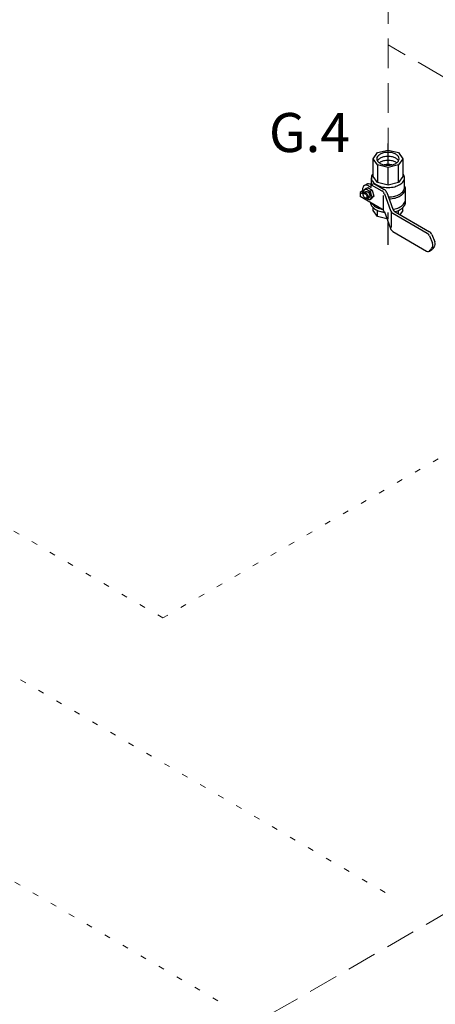
# Model space of a CAD drawing. Extents: x -13.4 to 55.7, y -15.5 to 61.7.
# Drawn here: x 6.1 to 13.1, y 35.5 to 52.1 of the extents above; entities that cross this region are included whole.
import ezdxf
from ezdxf.enums import TextEntityAlignment as Align

# ---------------------------------------------------------------- set-up
doc = ezdxf.new("R2010")
doc.units = 0
doc.header["$MEASUREMENT"] = 0
for name, pattern in [('CENTER', [0.6, 0.375, -0.075, 0.075, -0.075]), ('DASHED', [0.75, 0.5, -0.25]), ('DOT', [0.25, 0, -0.25])]:
    doc.linetypes.add(name, pattern=pattern)
doc.layers.get('0').update_dxf_attribs({"linetype": 'CONTINUOUS'})
for name, color, linetype in [('CEN', 3, 'CENTER'), ('OBJ', 7, 'CONTINUOUS'), ('WIRING', 7, 'DOT')]:
    doc.layers.add(name, color=color, linetype=linetype)
doc.styles.get("Standard").update_dxf_attribs({"font": 'ARIAL.TTF'})

msp = doc.modelspace()

# ---------------------------------------------------------------- linework, layer by layer
at = {"color": 7, "linetype": 'DASHED', "lineweight": 20}
msp.add_line((19.219, 40.502), (7.86, 33.945), dxfattribs=at)
at = {"layer": 'CEN'}
for p, q in [((12.299, 49.633), (12.299, 49.997)), ((12.299, 48.296), (12.299, 48.682))]:
    msp.add_line(p, q, dxfattribs=at)
at = {"layer": 'OBJ', "linetype": 'DASHED', "lineweight": 20}
for p, q in [((12.299, 52.512), (12.299, 49.887)), ((14.539, 50.365), (12.299, 51.658))]:
    msp.add_line(p, q, dxfattribs=at)
at = {"layer": 'OBJ'}
for p, q in [((12.047, 49.742), (12.12, 49.845)), ((12.12, 49.845), (12.299, 49.887)), ((12.299, 49.887), (12.477, 49.845)), ((12.477, 49.845), (12.55, 49.742)), ((12.12, 49.639), (12.047, 49.742)), ((12.047, 49.445), (12.047, 49.742)), ((12.299, 49.596), (12.12, 49.639)), ((12.12, 49.639), (12.12, 49.342)), ((12.477, 49.639), (12.299, 49.596)), ((12.55, 49.742), (12.477, 49.639)), ((12.477, 49.342), (12.477, 49.639)), ((12.55, 49.742), (12.55, 49.445)), ((12.299, 49.299), (12.299, 49.596)), ((11.941, 49.313), (11.902, 49.291)), ((12.018, 49.306), (12.058, 49.329)), ((12.018, 49.26), (12.018, 49.306)), ((12.018, 49.306), (12.197, 49.202)), ((12.019, 49.306), (12.019, 49.422)), ((12.12, 49.342), (12.047, 49.445)), ((12.058, 49.329), (12.237, 49.225)), ((12.299, 49.299), (12.12, 49.342)), ((12.477, 49.342), (12.299, 49.299)), ((12.55, 49.445), (12.477, 49.342)), ((12.578, 49.262), (12.578, 49.422)), ((11.87, 49.201), (11.83, 49.178)), ((11.87, 49.155), (11.83, 49.178)), ((11.83, 49.178), (11.83, 49.109)), ((11.87, 49.22), (11.87, 49.155)), ((11.883, 49.14), (11.884, 49.152)), ((11.884, 49.202), (11.9, 49.218)), ((11.884, 49.202), (11.888, 49.168)), ((11.896, 49.174), (11.925, 49.191)), ((11.934, 49.244), (11.903, 49.221)), ((11.934, 49.244), (11.959, 49.259)), ((11.959, 49.259), (12.03, 49.217)), ((11.979, 49.283), (12.018, 49.26)), ((12.002, 49.201), (12.03, 49.217)), ((12.03, 49.217), (12.062, 49.114)), ((12.238, 49.155), (12.34, 48.873)), ((12.277, 49.177), (12.379, 48.896)), ((12.592, 49.01), (12.592, 49.239)), ((12.197, 48.897), (11.83, 49.109)), ((11.927, 49.078), (11.916, 49.083)), ((11.952, 49.077), (11.981, 49.094)), ((11.994, 49.054), (11.971, 49.059)), ((12.021, 49.07), (11.994, 49.054)), ((11.994, 49.054), (12.008, 49.068)), ((12.034, 49.097), (12.007, 49.068)), ((12.021, 49.07), (12.035, 49.085)), ((12.034, 49.098), (12.062, 49.114)), ((12.062, 49.114), (12.035, 49.085)), ((12.222, 48.877), (12.222, 49.124)), ((12.047, 48.873), (12.047, 48.924)), ((12.12, 48.77), (12.047, 48.873)), ((12.12, 48.77), (12.12, 48.875)), ((12.238, 48.85), (12.34, 48.568)), ((12.299, 48.728), (12.299, 48.841)), ((12.351, 48.852), (12.351, 48.587)), ((12.38, 48.826), (12.957, 48.492)), ((12.42, 48.848), (12.997, 48.515)), ((12.477, 48.815), (12.477, 48.875)), ((12.55, 48.873), (12.499, 48.802)), ((12.55, 48.873), (12.55, 48.924)), ((12.28, 48.732), (12.12, 48.77)), ((12.38, 48.521), (12.949, 48.192)), ((12.996, 48.447), (13.045, 48.326)), ((13.036, 48.47), (13.084, 48.349)), ((12.995, 48.192), (13.035, 48.215)), ((13.033, 48.237), (13.009, 48.204)), ((13.073, 48.26), (13.048, 48.227))]:
    msp.add_line(p, q, dxfattribs=at)
for points in [[(12.299, 49.633, 0.058752), (12.374, 49.642, 0.072341), (12.432, 49.665, 0.106617), (12.474, 49.704, 0.156851), (12.487, 49.742, 0.156851), (12.474, 49.78, 0.106617), (12.432, 49.819, 0.072341), (12.374, 49.841, 0.058752), (12.299, 49.85, 0.058752), (12.223, 49.841, 0.072341), (12.166, 49.819, 0.106617), (12.123, 49.78, 0.156851), (12.11, 49.742, 0.156851), (12.123, 49.704, 0.106617), (12.166, 49.665, 0.072341), (12.223, 49.642, 0.058752)], [(11.936, 49.132, -0.058752), (11.943, 49.116, -0.072341), (11.945, 49.102, -0.106617), (11.942, 49.089, -0.156851), (11.936, 49.082, -0.156851), (11.927, 49.08, -0.106617), (11.914, 49.084, -0.072341), (11.903, 49.093, -0.058752), (11.892, 49.107, -0.058752), (11.885, 49.123, -0.072341), (11.883, 49.138, -0.106617), (11.886, 49.151, -0.156851), (11.892, 49.157, -0.156851), (11.901, 49.159, -0.106617), (11.914, 49.155, -0.072341), (11.925, 49.146, -0.058752)]]:
    msp.add_lwpolyline(points, format="xyb", close=True, dxfattribs=at)
for points in [[(12.477, 49.708, 0.018131), (12.474, 49.712, 0.106617), (12.432, 49.751, 0.072341), (12.374, 49.773, 0.058752), (12.299, 49.782, 0.058752), (12.223, 49.773, 0.072341), (12.166, 49.751, 0.106617), (12.123, 49.712, 0.018131), (12.12, 49.708, 0.156851)], [(12.445, 49.674, 0.029115), (12.432, 49.683, 0.072341), (12.374, 49.705, 0.058752), (12.299, 49.714, 0.058752), (12.223, 49.705, 0.072341), (12.166, 49.683, 0.029115), (12.152, 49.674, 0.156851)], [(12.364, 49.64, 0.050443), (12.299, 49.646, 0.050443), (12.233, 49.64, 0.072341)], [(12.047, 49.491, 0.019602), (12.037, 49.478, 0.156851), (12.019, 49.422, 0.156851), (12.037, 49.365, 0.106617), (12.101, 49.308, 0.072341), (12.186, 49.273, 0.058752), (12.299, 49.26, 0.058752), (12.411, 49.273, 0.072341), (12.496, 49.308, 0.106617), (12.56, 49.365, 0.156851), (12.578, 49.422, 0.156851), (12.56, 49.478, 0.019602), (12.55, 49.491, 0.072341)], [(12.018, 49.306, 0.106617), (11.973, 49.32, 0.156851), (11.941, 49.313, 0.156851)], [(11.979, 49.283, 0.106617), (11.934, 49.297, 0.156851), (11.902, 49.291, 0.156851), (11.88, 49.266, 0.106617), (11.87, 49.22, 0.072341)], [(11.884, 49.152, -0.085571), (11.888, 49.165, -0.156851), (11.896, 49.174, -0.156851), (11.907, 49.176, -0.106617), (11.924, 49.171, -0.072341), (11.938, 49.16, -0.058752), (11.952, 49.142, -0.058752)], [(11.942, 49.074, 0.033097), (11.953, 49.067, 0.106617), (11.98, 49.058, 0.156851), (12, 49.062, 0.156851), (12.013, 49.077, 0.106617), (12.019, 49.105, 0.072341), (12.015, 49.135, 0.058752), (12, 49.169, 0.058752), (11.977, 49.199, 0.072341), (11.953, 49.218, 0.106617), (11.926, 49.227, 0.156851), (11.907, 49.223, 0.156851), (11.893, 49.208, 0.106617), (11.887, 49.18, 0.033097), (11.888, 49.166, 0.058752)], [(11.925, 49.191, -0.156851), (11.937, 49.193, -0.106617), (11.953, 49.188, -0.072341), (11.968, 49.177, -0.058752), (11.981, 49.159, -0.058752)], [(11.952, 49.142, -0.058752), (11.961, 49.121, -0.072341), (11.963, 49.103, -0.106617), (11.96, 49.086, -0.156851), (11.952, 49.077, -0.156851), (11.94, 49.074, -0.085571), (11.927, 49.078, -0.011331)], [(11.981, 49.159, -0.058752), (11.99, 49.138, -0.072341), (11.993, 49.12, -0.106617), (11.989, 49.103, -0.156851), (11.981, 49.094, -0.156851)], [(12.305, 49.1, 0.055284), (12.411, 49.113, 0.072341), (12.496, 49.148, 0.106617), (12.56, 49.205, 0.156851), (12.578, 49.262, 0.00001), (12.578, 49.262, 0.106617)], [(12.316, 49.07, 0.049933), (12.417, 49.083, 0.072341), (12.506, 49.119, 0.106617), (12.573, 49.18, 0.156851), (12.592, 49.239, 0.133499), (12.578, 49.29, 0.106617)], [(12.005, 49.009, 0.152385), (12.024, 48.951, 0.106617), (12.091, 48.89, 0.072341), (12.181, 48.855, 0.029536), (12.239, 48.844, 0.058752)], [(12.023, 48.998, 0.004047), (12.024, 48.997, 0.106617), (12.091, 48.936, 0.072341), (12.181, 48.9, 0.009458), (12.199, 48.896, 0.058752)], [(12.381, 48.893, 0.018038), (12.417, 48.9, 0.072341), (12.506, 48.936, 0.106617), (12.573, 48.997, 0.156851), (12.592, 49.056, 0.156851)], [(12.412, 48.854, 0.002445), (12.417, 48.855, 0.072341), (12.506, 48.89, 0.106617), (12.573, 48.951, 0.156851), (12.592, 49.01, 0.156851)]]:
    msp.add_lwpolyline(points, format="xyb", dxfattribs=at)
for centre, radius, start, end in [((12.011, 49.297), 0.0964, 214.7481, 265.2519), ((12.202, 49.205), 0.2, 181.35, 212.7039), ((12.152, 49.123), 0.0914, 20, 60), ((12.191, 49.146), 0.0914, 20, 60), ((12.152, 48.818), 0.0914, 20, 60), ((12.426, 48.905), 0.0914, 200, 240), ((12.465, 48.928), 0.0914, 200, 240), ((12.426, 48.6), 0.0914, 200, 240), ((12.911, 48.413), 0.0914, 21.7716, 60), ((12.951, 48.436), 0.0914, 21.7716, 60), ((12.96, 48.292), 0.0914, 323.4523, 21.7716), ((12.999, 48.315), 0.0914, 323.4523, 21.7716), ((12.972, 48.231), 0.0457, 240, 323.4523), ((13.012, 48.254), 0.0457, 300, 323.4523)]:
    msp.add_arc(centre, radius, start, end, dxfattribs=at)
at = {"layer": 'WIRING', "lineweight": 20}
for p, q in [((8.511, 42.026), (15.439, 46.025)), ((9.436, 35.595), (-6.874, 45.106)), ((8.511, 42.026), (3.73, 44.814)), ((12.251, 37.412), (2.943, 42.84))]:
    msp.add_line(p, q, dxfattribs=at)

# ---------------------------------------------------------------- texts
at = {"color": 7, "lineweight": 20}
msp.add_text('G.4', height=0.6562, dxfattribs=at).set_placement((10.977, 49.855), align=Align.CENTER)

doc.saveas('drawing.dxf')
